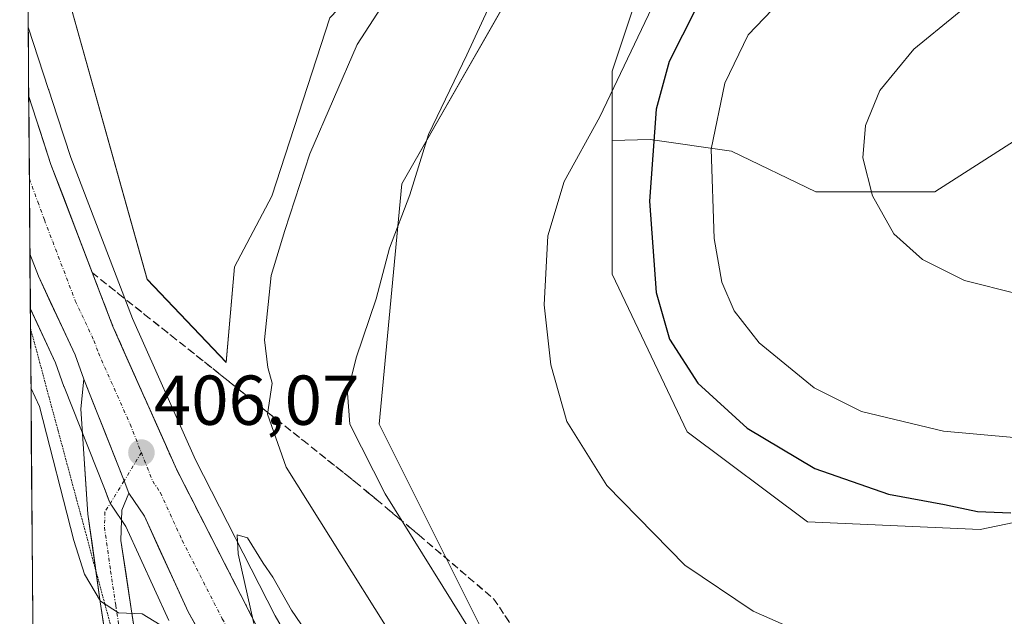
# Model space of a CAD drawing. Units: metres. Extents: x 553062 to 556515, y 4703189 to 4705529.
# Drawn here: x 553070 to 553210, y 4704492 to 4704577 of the extents above; entities that cross this region are included whole.
import ezdxf
from ezdxf.enums import TextEntityAlignment as Align

# ---------------------------------------------------------------- set-up
doc = ezdxf.new("R2010")
doc.units = ezdxf.units.M
doc.header["$MEASUREMENT"] = 0
for name, pattern in [('TRAZO_Y_PUNTO', [1, 0.5, -0.25, 0, -0.25]), ('TRAZOS2', [0.375, 0.25, -0.125]), ('TRAZOSX2', [1.5, 1, -0.5])]:
    doc.linetypes.add(name, pattern=pattern)
for name, color, linetype, lineweight in [('Arbolado forestal CxS', 92, 'Continuous', 0), ('Carretera de calzada única', 19, 'Continuous', 13), ('Carretera de calzada única Cxs', 19, 'Continuous', 13), ('Carretera de calzada única eje', 19, 'TRAZO_Y_PUNTO', 0), ('Carátula', 7, 'Continuous', 5), ('Cultivos herbáceos CxS', 92, 'Continuous', 0), ('Cultivos leñosos CxS', 92, 'Continuous', 0), ('Curva de nivel maestra', 36, 'Continuous', 30), ('Curva de nivel normal', 36, 'Continuous', 0), ('Matorral CxS', 135, 'Continuous', 0), ('Municipio CxS', 142, 'Continuous', 0), ('Núcleo urbano CxS', 19, 'Continuous', 0), ('Punto de cota en terreno', 7, 'Continuous', 0), ('Rótulo de punto de cota en terreno', 19, 'Continuous', 0), ('Talud superficial', 39, 'TRAZOSX2', 0), ('Vía pecuaria eje', 92, 'TRAZOS2', 0)]:
    doc.layers.add(name, color=color, linetype=linetype, lineweight=lineweight)
doc.styles.add('Arial', font='txt', dxfattribs={"height": 0.2})

# ---------------------------------------------------------------- blocks, each defined once
blk = doc.blocks.new('*U150')
at = {"layer": 'Cultivos herbáceos CxS', "color": 92, "linetype": 'Continuous', "lineweight": 0}
for points in [[(553315.3245, 4704440.8237, 418.9242), (553284.4155, 4704445.0869, 416.747), (553258.8361, 4704455.7457, 417.2458), (553253.7385, 4704458.9315, 416.1919), (553241.7822, 4704466.4037, 417.5241), (553214.0713, 4704464.2727, 417.6486), (553186.5081, 4704467.3353, 417.2242), (553175.7012, 4704468.5361, 416.4926), (553137.332, 4704487.7219, 415.9812), (553121.3473, 4704519.6955, 416.3315), (553124.546, 4704553.8021, 415.8186), (553141.6011, 4704583.6437, 417.4835)], [(553160.7866, 4704588.9729, 420.0495), (553154.3901, 4704569.7881, 421.8302), (553154.3898, 4704559.9629, 423.0558), (553154.3889, 4704541.0105, 422.8873), (553165.0457, 4704518.6293, 422.27), (553182.098, 4704505.8399, 421.6752), (553206.6129, 4704504.7735, 423.2653), (553237.5228, 4704511.1675, 424.1445), (553257.7742, 4704527.1547, 426.9194), (553275.895, 4704550.6021, 429.1559), (553364.3359, 4704510.5817, 417.8813)]]:
    blk.add_polyline3d(points, dxfattribs=at)
blk = doc.blocks.new('*U158')
at = {"layer": 'Matorral CxS', "color": 135, "linetype": 'Continuous', "lineweight": 0}
for points in [[(553238.7747, 4704334.7735, 399.4874), (553217.2289, 4704353.5063, 400.0321), (553204.2715, 4704365.1879, 400.3509), (553196.4805, 4704372.5032, 400.2733), (553181.054, 4704388.2875, 400.9645), (553166.7565, 4704404.3347, 401.7201), (553152.6909, 4704421.3371, 402.0192), (553143.5643, 4704433.0853, 402.6604), (553136.6033, 4704442.7894, 402.6817), (553128.4205, 4704455.2324, 403.4496), (553123.2166, 4704463.6675, 403.7138), (553106.5771, 4704492.5127, 404.4146), (553095.2883, 4704514.6232, 405.7157), (553086.3435, 4704534.7165, 405.7262), (553077.6185, 4704557.5427, 406.2351), (553075.6813, 4704563.4633, 406.1344), (553074.4837, 4704567.1211, 406.4898), (553074.4709, 4704567.1515, 406.494), (553074.4525, 4704567.2139, 406.4996), (553071.558, 4704576.0568, 406.4788), (553071.3667, 4704601.3767, 405.2557)], [(553073.1213, 4704595.0465, 404.9801), (553088.4367, 4704540.2583, 406.1293), (553099.6289, 4704528.4757, 409.0432), (553100.8077, 4704542.0255, 408.8535), (553106.1109, 4704552.0403, 410.0495), (553114.3597, 4704577.3727, 409.1215)], [(553233.9719, 4704579.4793, 439.1394), (553215.0153, 4704562.1729, 438.956), (553200.1799, 4704552.6955, 437.4941), (553183.2847, 4704552.6957, 433.7829), (553171.3349, 4704558.4647, 431.7383), (553159.7967, 4704560.1131, 426.6554), (553154.3898, 4704559.9629, 423.0558), (553154.3901, 4704569.7881, 421.8302), (553160.7866, 4704588.9729, 420.0495)], [(553141.6011, 4704583.6437, 417.4835), (553124.546, 4704553.8021, 415.8186), (553121.3473, 4704519.6955, 416.3315), (553137.332, 4704487.7219, 415.9812), (553175.7012, 4704468.5361, 416.4926), (553186.5081, 4704467.3353, 417.2242), (553181.6313, 4704462.8655, 416.0725), (553172.1535, 4704462.0415, 414.0146), (553161.8515, 4704461.2175, 412.1744), (553155.6703, 4704459.5693, 411.1018), (553152.7855, 4704455.0365, 409.7596), (553152.7851, 4704447.2073, 408.2026), (553157.7297, 4704441.4383, 407.1481), (553168.8553, 4704434.0211, 406.3888), (553193.9915, 4704424.9553, 405.933), (553210.0625, 4704423.3069, 406.3941), (553225.7211, 4704417.9499, 406.4391), (553244.6765, 4704412.5929, 405.9161), (553268.1643, 4704403.9393, 406.4662), (553312.2559, 4704388.6923, 406.0521)], [(553072.2452, 4704485.1244, 402.4112), (553071.8604, 4704536.0458, 406.8643), (553075.4333, 4704528.4061, 406.5433), (553076.6285, 4704525.0712, 406.5231), (553076.6603, 4704524.9869, 406.5255), (553082.3687, 4704510.5511, 406.2433), (553083.0571, 4704508.7952, 406.1385), (553083.2521, 4704508.3901, 406.1155), (553083.3599, 4704508.2173, 406.1056), (553085.4135, 4704505.1603, 405.9294), (553091.5117, 4704491.8227, 405.3174)]]:
    blk.add_polyline3d(points, dxfattribs=at)
blk = doc.blocks.new('*U160')
at = {"layer": 'Cultivos leñosos CxS', "color": 92, "linetype": 'Continuous', "lineweight": 0}
blk.add_polyline3d([(553099.63, 4704528.48, 409.04), (553088.44, 4704540.26, 406.13), (553073.12, 4704595.05, 404.98), (553071.37, 4704601.38, 405.26), (553070.35, 4704736.05, 410.63), (553088.44, 4704671.63, 406.72), (553098.46, 4704678.7, 407.03), (553130.27, 4704642.76, 406.05), (553152.07, 4704626.27, 409.66), (553145, 4704615.08, 410.78), (553135.57, 4704599.17, 411.2), (553127.32, 4704590.92, 410.12), (553114.36, 4704577.37, 409.12), (553106.11, 4704552.04, 410.05), (553100.81, 4704542.03, 408.85), (553099.63, 4704528.48, 409.04)], close=True, dxfattribs=at)
blk = doc.blocks.new('*U162')
at = {"layer": 'Núcleo urbano CxS', "color": 19, "linetype": 'Continuous', "lineweight": 0}
blk.add_polyline3d([(553091.51, 4704491.82, 405.32), (553085.41, 4704505.16, 405.93), (553083.36, 4704508.22, 406.11), (553083.25, 4704508.39, 406.12), (553083.06, 4704508.8, 406.14), (553082.37, 4704510.55, 406.24), (553076.66, 4704524.99, 406.53), (553076.63, 4704525.07, 406.52), (553075.43, 4704528.41, 406.54), (553071.86, 4704536.05, 406.86), (553071.56, 4704576.06, 406.48), (553074.45, 4704567.21, 406.5), (553074.47, 4704567.15, 406.49), (553074.48, 4704567.12, 406.49), (553075.68, 4704563.46, 406.13), (553077.62, 4704557.54, 406.24), (553086.34, 4704534.72, 405.73), (553095.29, 4704514.62, 405.72), (553106.58, 4704492.51, 404.41), (553123.22, 4704463.67, 403.71)], dxfattribs=at)
blk = doc.blocks.new('*U185')
at = {"layer": 'Curva de nivel normal', "color": 36, "linetype": 'Continuous', "lineweight": 0}
for points in [[(553071.94, 4704524.85, 405), (553073.14, 4704522.19, 405), (553078.01, 4704503.18, 405), (553079.52, 4704498.43, 405), (553081.8, 4704494.56, 405), (553084.39, 4704492.94, 405), (553087.71, 4704492.78, 405), (553090.28, 4704491.21, 405)], [(553103.58, 4704491.4, 405), (553101.36, 4704501.3, 405), (553101.18, 4704503.98, 405), (553102.66, 4704503.57, 405), (553104.91, 4704499.97, 405), (553106.25, 4704497.98, 405), (553108.92, 4704493.31, 405), (553117.97, 4704480.03, 405)]]:
    blk.add_polyline3d(points, dxfattribs=at)
blk = doc.blocks.new('*U189')
at = {"layer": 'Curva de nivel normal', "color": 36, "linetype": 'Continuous', "lineweight": 0}
blk.add_polyline3d([(553160.04, 4704578.81, 420), (553152.66, 4704563.33, 420), (553147.61, 4704554.15, 420), (553145.3, 4704546.43, 420), (553144.78, 4704536.62, 420), (553145.7, 4704528.12, 420), (553147.95, 4704520.1, 420), (553153.64, 4704511.02, 420), (553164.7, 4704499.7, 420), (553174.4, 4704493.14, 420), (553191.07, 4704485.82, 420), (553206.4, 4704481.56, 420), (553221.47, 4704480.16, 420), (553235.93, 4704480.26, 420), (553256.79, 4704478.51, 420), (553282.46, 4704472.87, 420), (553303, 4704469.81, 420)], dxfattribs=at)
blk = doc.blocks.new('5PATER')
at = {"layer": 'Carátula', "linetype": 'Continuous', "lineweight": 5}
h = blk.add_hatch(color=250, dxfattribs=at)
edge = h.paths.add_edge_path()
edge.add_ellipse((0, 0.01), major_axis=(-1.33, -1.34), ratio=0.999422, start_angle=0, end_angle=360)

msp = doc.modelspace()

# ---------------------------------------------------------------- linework, layer by layer
at = {"layer": 'Arbolado forestal CxS', "color": 92, "linetype": 'Continuous', "lineweight": 0}
msp.add_polyline3d([(553206.61, 4704504.77, 423.27), (553182.1, 4704505.84, 421.68), (553165.05, 4704518.63, 422.27), (553154.39, 4704541.01, 422.89), (553154.39, 4704559.96, 423.06), (553159.8, 4704560.11, 426.66), (553171.33, 4704558.46, 431.74), (553183.28, 4704552.7, 433.78), (553200.18, 4704552.7, 437.49), (553215.02, 4704562.17, 438.96), (553233.97, 4704579.48, 439.14), (553262.82, 4704591.02, 435.57), (553283.42, 4704602.97, 432.59), (553294.31, 4704608.14, 429.65), (553292.95, 4704591.1, 429.12), (553275.89, 4704550.6, 429.16), (553257.77, 4704527.15, 426.92), (553237.52, 4704511.17, 424.14), (553206.61, 4704504.77, 423.27)], close=True, dxfattribs=at)
for points in [[(553294.31, 4704608.14, 429.65), (553283.42, 4704602.97, 432.59), (553262.82, 4704591.02, 435.57), (553233.97, 4704579.48, 439.14), (553215.02, 4704562.17, 438.96), (553200.18, 4704552.7, 437.49), (553183.28, 4704552.7, 433.78), (553171.33, 4704558.46, 431.74), (553159.8, 4704560.11, 426.66), (553154.39, 4704559.96, 423.06)], [(553154.39, 4704559.96, 423.06), (553154.39, 4704541.01, 422.89), (553165.05, 4704518.63, 422.27), (553182.1, 4704505.84, 421.68), (553206.61, 4704504.77, 423.27), (553237.52, 4704511.17, 424.14), (553257.77, 4704527.15, 426.92), (553275.89, 4704550.6, 429.16)]]:
    msp.add_polyline3d(points, dxfattribs=at)
at = {"layer": 'Carretera de calzada única', "color": 19, "linetype": 'Continuous', "lineweight": 13}
for points in [[(553071.63, 4704566.19), (553071.72, 4704554.51)], [(553071.63, 4704566.19), (553074.79, 4704556.54), (553083.57, 4704533.57), (553092.58, 4704513.33), (553103.94, 4704491.08), (553120.64, 4704462.13), (553125.89, 4704453.62), (553134.13, 4704441.09), (553141.16, 4704431.29), (553150.35, 4704419.46), (553164.48, 4704402.38), (553178.86, 4704386.24), (553194.38, 4704370.36), (553202.24, 4704362.98), (553215.24, 4704351.26), (553236.84, 4704332.48), (553262.46, 4704311.51), (553287.1, 4704292.19)], [(553071.72, 4704554.51), (553071.8, 4704543.9)], [(553079.45, 4704526.09), (553078.21, 4704529.55), (553073, 4704540.69), (553071.8, 4704543.9)], [(553079.45, 4704526.09), (553079, 4704521.9), (553080.03, 4704506.94), (553081.17, 4704498.85)], [(553192.11, 4704362.68), (553191.34, 4704362.41), (553188.92, 4704363.03), (553184.47, 4704365.76), (553173.97, 4704373.09), (553158.65, 4704385.6), (553153.05, 4704390.03), (553130.37, 4704409.64), (553118.54, 4704422.44), (553109.53, 4704433.66), (553102.85, 4704444.94), (553097.12, 4704456), (553092.89, 4704466.15), (553089.36, 4704475.78), (553087.62, 4704483.81), (553084.72, 4704503.21), (553084.85, 4704507.52), (553085.85, 4704509.89)], [(553192.11, 4704362.68), (553191.7, 4704363.46), (553190.25, 4704365.25), (553184.4, 4704370.64), (553177.47, 4704377.63), (553164.51, 4704391.14), (553145.4, 4704414.27), (553132.38, 4704431.41), (553119.83, 4704449.54), (553109.36, 4704466.43), (553094.24, 4704493.07), (553088.04, 4704506.63), (553085.85, 4704509.89)], [(553081.17, 4704498.85), (553081.78, 4704494.5), (553083.65, 4704482.33), (553087.47, 4704467.2), (553087.83, 4704466.1), (553092.87, 4704454.02), (553097.01, 4704446.02)]]:
    msp.add_lwpolyline(points, dxfattribs=at)
at = {"layer": 'Carretera de calzada única Cxs', "color": 19, "linetype": 'Continuous', "lineweight": 13}
msp.add_lwpolyline([(553079.45, 4704526.09), (553085.16, 4704511.65), (553085.85, 4704509.89)], dxfattribs=at)
msp.add_lwpolyline([(553079.45, 4704526.09), (553085.16, 4704511.65), (553085.85, 4704509.89)], dxfattribs=at)
for points in [[(553096.4, 4704489.26, 405.41), (553094.24, 4704493.07, 405.42), (553092.17, 4704497.59, 405.69), (553090.11, 4704502.11, 405.81), (553088.04, 4704506.63, 406.02), (553085.85, 4704509.89, 406.24), (553085.16, 4704511.65, 406.28), (553083.73, 4704515.26, 406.38), (553082.31, 4704518.87, 406.49), (553080.88, 4704522.48, 406.52), (553079.45, 4704526.09, 406.56), (553078.21, 4704529.55, 406.73), (553076.47, 4704533.26, 406.95), (553074.74, 4704536.98, 406.94), (553073, 4704540.69, 407.17), (553071.8, 4704543.9, 407.32), (553071.63, 4704566.19, 407.64), (553071.69, 4704566, 407.63), (553073.24, 4704561.27, 407.3), (553074.79, 4704556.54, 407.19), (553076.55, 4704551.95, 407.12), (553078.3, 4704547.35, 406.77), (553080.06, 4704542.76, 406.7), (553081.81, 4704538.16, 406.59), (553083.57, 4704533.57, 406.35), (553085.37, 4704529.52, 406.21), (553087.17, 4704525.47, 406.05), (553088.98, 4704521.43, 405.82), (553090.78, 4704517.38, 405.84), (553092.58, 4704513.33, 405.7), (553094.85, 4704508.88, 405.53), (553097.12, 4704504.43, 405.39), (553099.4, 4704499.98, 405.17), (553101.67, 4704495.53, 405.08), (553103.94, 4704491.08, 404.87)], [(553082.4, 4704490.44, 404.35), (553081.78, 4704494.5, 404.73), (553081.2, 4704498.65, 405.44), (553080.61, 4704502.79, 405.6), (553080.03, 4704506.94, 405.75), (553079.69, 4704511.93, 405.97), (553079.34, 4704516.91, 406.12), (553079, 4704521.9, 406.33), (553079.45, 4704526.09, 406.56), (553080.88, 4704522.48, 406.52), (553082.31, 4704518.87, 406.49), (553083.73, 4704515.26, 406.38), (553085.16, 4704511.65, 406.28), (553085.85, 4704509.89, 406.24), (553085.85, 4704509.89, 406.24), (553084.85, 4704507.52, 406.17), (553084.72, 4704503.21, 405.87), (553085.45, 4704498.36, 405.35), (553086.17, 4704493.51, 404.85), (553086.9, 4704488.66, 404.51)]]:
    msp.add_polyline3d(points, dxfattribs=at)
at = {"layer": 'Carretera de calzada única eje', "color": 19, "linetype": 'TRAZO_Y_PUNTO', "lineweight": 0}
for points in [[(553071.72, 4704554.51), (553072.92, 4704551.24), (553073.85, 4704548.69), (553078.24, 4704537.21), (553080.89, 4704531.56), (553081.51, 4704529.83), (553086.01, 4704519.71), (553087.61, 4704515.66)], [(553087.61, 4704515.66), (553085.16, 4704511.65)], [(553087.61, 4704515.66), (553089.22, 4704511.61), (553090.31, 4704509.98), (553093.41, 4704503.2), (553099.09, 4704492.07), (553106.65, 4704478.75), (553115, 4704464.28), (553122.86, 4704451.58), (553126.98, 4704445.31), (553133.25, 4704436.25), (553136.77, 4704431.35), (553143.28, 4704422.78), (553147.88, 4704416.86), (553152.65, 4704411.08), (553159.72, 4704402.54), (553164.49, 4704396.76), (553171.68, 4704388.69), (553178.16, 4704381.93), (553181.63, 4704378.44), (553189.39, 4704370.5), (553192.31, 4704367.8), (553200.89, 4704359.38)], [(553085.16, 4704511.65), (553082.44, 4704507.23), (553082.38, 4704505.07), (553083.25, 4704498.85), (553083.97, 4704494), (553084.91, 4704487.92), (553085.63, 4704483.07), (553086.48, 4704479.15)]]:
    msp.add_lwpolyline(points, dxfattribs=at)
at = {"layer": 'Cultivos herbáceos CxS', "color": 92, "linetype": 'Continuous', "lineweight": 0}
for points in [[(553154.39, 4704559.96, 423.06), (553154.39, 4704569.79, 421.83), (553160.79, 4704588.97, 420.05), (553176.78, 4704613.49, 419.47), (553170.38, 4704614.55, 417.81), (553153.29, 4704596.2, 417.64), (553141.6, 4704583.64, 417.48), (553124.55, 4704553.8, 415.82), (553121.35, 4704519.7, 416.33), (553137.33, 4704487.72, 415.98), (553175.7, 4704468.54, 416.49), (553186.51, 4704467.34, 417.22)], [(553154.39, 4704559.96, 423.06), (553154.39, 4704541.01, 422.89), (553165.05, 4704518.63, 422.27), (553182.1, 4704505.84, 421.68), (553206.61, 4704504.77, 423.27), (553237.52, 4704511.17, 424.14), (553257.77, 4704527.15, 426.92), (553275.89, 4704550.6, 429.16)]]:
    msp.add_polyline3d(points, dxfattribs=at)
at = {"layer": 'Cultivos leñosos CxS', "color": 92, "linetype": 'Continuous', "lineweight": 0}
msp.add_polyline3d([(553071.37, 4704601.38, 405.26), (553073.12, 4704595.05, 404.98), (553088.44, 4704540.26, 406.13), (553099.63, 4704528.48, 409.04), (553100.81, 4704542.03, 408.85), (553106.11, 4704552.04, 410.05), (553114.36, 4704577.37, 409.12), (553127.32, 4704590.92, 410.12), (553135.57, 4704599.17, 411.2), (553145, 4704615.08, 410.78), (553152.07, 4704626.27, 409.66)], dxfattribs=at)
at = {"layer": 'Curva de nivel maestra', "color": 36, "linetype": 'Continuous', "lineweight": 30}
msp.add_polyline3d([(553166.26, 4704578.65, 425), (553162.5, 4704571.18, 425), (553160.65, 4704564.39, 425), (553159.72, 4704551.34, 425), (553160.66, 4704538.38, 425), (553162.52, 4704531.79, 425), (553166.57, 4704525.5, 425), (553173.55, 4704519.15, 425), (553183.17, 4704513.42, 425), (553193.59, 4704509.78, 425), (553201.54, 4704508.3, 425), (553206.25, 4704507.31, 425), (553210.97, 4704507.1, 425)], dxfattribs=at)
at = {"layer": 'Curva de nivel normal', "color": 36, "linetype": 'Continuous', "lineweight": 0}
for points in [[(553211.02, 4704435.49, 410), (553201.47, 4704434.95, 410), (553191.05, 4704436.66, 410), (553181.48, 4704440.02, 410), (553171.53, 4704445.36, 410), (553165.64, 4704448.91, 410), (553157.83, 4704451.98, 410), (553153.81, 4704454.4, 410), (553149.74, 4704456.41, 410), (553141.91, 4704464.14, 410), (553130.06, 4704478.71, 410), (553108.17, 4704513.58, 410), (553105.51, 4704521.14, 410), (553106.17, 4704525.52, 410), (553105.55, 4704527.73, 410), (553105.09, 4704531.69, 410), (553106.01, 4704540.79, 410), (553107.98, 4704547.19, 410), (553111.5, 4704558.05, 410), (553118.25, 4704573.59, 410), (553123.88, 4704582.4, 410)], [(553219.16, 4704454.13, 415), (553203.08, 4704455.09, 415), (553184.01, 4704457.7, 415), (553179.3, 4704459.52, 415), (553179, 4704461.72, 415), (553178.19, 4704462.74, 415), (553174.27, 4704464.32, 415), (553162.61, 4704468.26, 415), (553148.3, 4704474.89, 415), (553142.07, 4704479.28, 415), (553135.66, 4704488.17, 415), (553122.21, 4704509.83, 415), (553117.19, 4704519.72, 415), (553116.87, 4704524.12, 415), (553118.08, 4704529.12, 415), (553120.9, 4704537.5, 415), (553122.8, 4704544.66, 415), (553125.68, 4704552.24, 415), (553128.35, 4704560.8, 415), (553133.78, 4704572.12, 415), (553138.84, 4704583.12, 415)], [(553209.02, 4704582.64, 435), (553197.22, 4704572.94, 435), (553192.38, 4704567.04, 435), (553190.34, 4704562.1, 435), (553189.97, 4704557.51, 435), (553191.33, 4704552.09, 435), (553194.36, 4704546.74, 435), (553198.44, 4704543.08, 435), (553204.37, 4704540.11, 435), (553211.92, 4704538.2, 435), (553219.81, 4704537.89, 435)], [(553177.1, 4704578.49, 430), (553173.69, 4704574.96, 430), (553170.41, 4704568.1, 430), (553168.47, 4704558.71, 430), (553168.88, 4704546.05, 430), (553169.94, 4704539.85, 430), (553171.73, 4704535.78, 430), (553175.26, 4704531.27, 430), (553183.05, 4704524.86, 430), (553189.76, 4704521.51, 430), (553201.41, 4704518.73, 430), (553211.41, 4704517.82, 430)]]:
    msp.add_polyline3d(points, dxfattribs=at)
at = {"layer": 'Matorral CxS', "color": 135, "linetype": 'Continuous', "lineweight": 0}
for points in [[(553071.37, 4704601.38, 405.26), (553073.12, 4704595.05, 404.98), (553088.44, 4704540.26, 406.13), (553099.63, 4704528.48, 409.04), (553100.81, 4704542.03, 408.85), (553106.11, 4704552.04, 410.05), (553114.36, 4704577.37, 409.12), (553127.32, 4704590.92, 410.12), (553135.57, 4704599.17, 411.2), (553145, 4704615.08, 410.78), (553152.07, 4704626.27, 409.66)], [(553154.39, 4704559.96, 423.06), (553154.39, 4704569.79, 421.83), (553160.79, 4704588.97, 420.05), (553176.78, 4704613.49, 419.47), (553170.38, 4704614.55, 417.81), (553153.29, 4704596.2, 417.64), (553141.6, 4704583.64, 417.48), (553124.55, 4704553.8, 415.82), (553121.35, 4704519.7, 416.33), (553137.33, 4704487.72, 415.98), (553175.7, 4704468.54, 416.49), (553186.51, 4704467.34, 417.22)], [(553294.31, 4704608.14, 429.65), (553283.42, 4704602.97, 432.59), (553262.82, 4704591.02, 435.57), (553233.97, 4704579.48, 439.14), (553215.02, 4704562.17, 438.96), (553200.18, 4704552.7, 437.49), (553183.28, 4704552.7, 433.78), (553171.33, 4704558.46, 431.74), (553159.8, 4704560.11, 426.66), (553154.39, 4704559.96, 423.06)], [(553071.37, 4704601.38, 405.26), (553071.56, 4704576.06, 406.48)], [(553071.56, 4704576.06, 406.48), (553074.45, 4704567.21, 406.5), (553074.47, 4704567.15, 406.49), (553074.48, 4704567.12, 406.49), (553075.68, 4704563.46, 406.13), (553077.62, 4704557.54, 406.24), (553086.34, 4704534.72, 405.73), (553095.29, 4704514.62, 405.72), (553106.58, 4704492.51, 404.41), (553123.22, 4704463.67, 403.71), (553128.42, 4704455.23, 403.45), (553136.6, 4704442.79, 402.68), (553143.56, 4704433.09, 402.66), (553152.69, 4704421.34, 402.02), (553166.76, 4704404.33, 401.72), (553181.05, 4704388.29, 400.96), (553196.48, 4704372.5, 400.27), (553204.27, 4704365.19, 400.35), (553217.23, 4704353.51, 400.03), (553238.77, 4704334.77, 399.49)], [(553071.86, 4704536.05, 406.86), (553075.43, 4704528.41, 406.54), (553076.63, 4704525.07, 406.52), (553076.66, 4704524.99, 406.53), (553082.37, 4704510.55, 406.24), (553083.06, 4704508.8, 406.14), (553083.25, 4704508.39, 406.12), (553083.36, 4704508.22, 406.11), (553085.41, 4704505.16, 405.93), (553091.51, 4704491.82, 405.32)], [(553071.86, 4704536.05, 406.86), (553072.25, 4704485.12, 402.41)]]:
    msp.add_polyline3d(points, dxfattribs=at)
at = {"layer": 'Municipio CxS', "color": 142, "linetype": 'Continuous', "lineweight": 0}
msp.add_polyline3d([(553072.22, 4704487.93, 402.31), (553072.19, 4704492.92, 402.52), (553072.15, 4704497.92, 402.67), (553072.11, 4704502.92, 402.6), (553072.07, 4704507.91, 402.68), (553072.04, 4704512.91, 402.62), (553072, 4704517.9, 403.24), (553071.96, 4704522.9, 404.27), (553071.92, 4704527.89, 405.49), (553071.88, 4704532.89, 406.21), (553071.85, 4704537.89, 407.05), (553071.81, 4704542.88, 407.29), (553071.77, 4704547.88, 407.42), (553071.73, 4704552.87, 407.47), (553071.7, 4704557.87, 407.55), (553071.66, 4704562.87, 407.61), (553071.62, 4704567.86, 407.67), (553071.58, 4704572.86, 407.52), (553071.54, 4704577.85, 407.32)], dxfattribs=at)
at = {"layer": 'Núcleo urbano CxS', "color": 19, "linetype": 'Continuous', "lineweight": 0}
for points in [[(553071.56, 4704576.06, 406.48), (553074.45, 4704567.21, 406.5), (553074.47, 4704567.15, 406.49), (553074.48, 4704567.12, 406.49), (553075.68, 4704563.46, 406.13), (553077.62, 4704557.54, 406.24), (553086.34, 4704534.72, 405.73), (553095.29, 4704514.62, 405.72), (553106.58, 4704492.51, 404.41), (553123.22, 4704463.67, 403.71), (553128.42, 4704455.23, 403.45), (553136.6, 4704442.79, 402.68), (553143.56, 4704433.09, 402.66), (553152.69, 4704421.34, 402.02), (553166.76, 4704404.33, 401.72), (553181.05, 4704388.29, 400.96), (553196.48, 4704372.5, 400.27), (553204.27, 4704365.19, 400.35), (553217.23, 4704353.51, 400.03), (553238.77, 4704334.77, 399.49)], [(553071.56, 4704576.06, 406.48), (553071.86, 4704536.05, 406.86)], [(553071.86, 4704536.05, 406.86), (553075.43, 4704528.41, 406.54), (553076.63, 4704525.07, 406.52), (553076.66, 4704524.99, 406.53), (553082.37, 4704510.55, 406.24), (553083.06, 4704508.8, 406.14), (553083.25, 4704508.39, 406.12), (553083.36, 4704508.22, 406.11), (553085.41, 4704505.16, 405.93), (553091.51, 4704491.82, 405.32)]]:
    msp.add_polyline3d(points, dxfattribs=at)
at = {"layer": 'Talud superficial', "color": 39, "linetype": 'TRAZOSX2', "lineweight": 0}
for points in [[(553103.94, 4704491.08, 404.95), (553103.18, 4704492.56, 404.98), (553102.43, 4704494.05, 405.03), (553101.67, 4704495.53, 405.13), (553100.91, 4704497.01, 405.15), (553100.16, 4704498.5, 405.2), (553099.4, 4704499.98, 405.27), (553098.64, 4704501.46, 405.29), (553097.88, 4704502.95, 405.41), (553097.12, 4704504.43, 405.46), (553096.36, 4704505.91, 405.5), (553095.61, 4704507.4, 405.52), (553094.85, 4704508.88, 405.56), (553094.09, 4704510.36, 405.61), (553093.34, 4704511.85, 405.67), (553092.58, 4704513.33, 405.79), (553091.98, 4704514.68, 405.82), (553091.38, 4704516.03, 405.82), (553090.78, 4704517.38, 405.84), (553090.18, 4704518.73, 405.86), (553089.58, 4704520.08, 405.92), (553088.98, 4704521.43, 405.88), (553088.38, 4704522.78, 405.98), (553087.77, 4704524.12, 406.09), (553087.17, 4704525.47, 406.07), (553086.57, 4704526.82, 406.12), (553085.97, 4704528.17, 406.29), (553085.37, 4704529.52, 406.33), (553084.77, 4704530.87, 406.35), (553084.17, 4704532.22, 406.39), (553083.57, 4704533.57, 406.46), (553083.08, 4704534.84, 406.5), (553082.6, 4704536.11, 406.53), (553082.11, 4704537.38, 406.6), (553081.63, 4704538.65, 406.63), (553081.14, 4704539.92, 406.63), (553080.66, 4704541.19, 406.72), (553081.9, 4704540.2, 406.53), (553083.15, 4704539.2, 406.37), (553084.39, 4704538.21, 406.17), (553085.63, 4704537.22, 405.96), (553086.88, 4704536.23, 405.98), (553088.12, 4704535.24, 405.89), (553089.37, 4704534.25, 405.58), (553090.61, 4704533.26, 405.63), (553091.86, 4704532.27, 405.86), (553093.1, 4704531.28, 406.15), (553094.35, 4704530.29, 406.54), (553095.59, 4704529.3, 407.16), (553096.83, 4704528.31, 407.64), (553098.08, 4704527.32, 407.94), (553099.32, 4704526.33, 408.19), (553100.56, 4704525.34, 408.51), (553101.81, 4704524.35, 408.95), (553103.05, 4704523.36, 409.28), (553104.29, 4704522.37, 409.62), (553105.54, 4704521.38, 409.95), (553106.78, 4704520.39, 410.2), (553108.03, 4704519.4, 410.5), (553109.27, 4704518.41, 410.95), (553110.52, 4704517.42, 411.39), (553111.76, 4704516.43, 411.65), (553113.01, 4704515.44, 412.23), (553114.25, 4704514.45, 412.71), (553115.49, 4704513.46, 412.79), (553116.74, 4704512.47, 412.91), (553117.98, 4704511.48, 413.18), (553119.49, 4704510.22, 413.59), (553121, 4704508.97, 413.89), (553122.51, 4704507.71, 414.18), (553124.02, 4704506.45, 414.49), (553125.53, 4704505.2, 414.73), (553127.04, 4704503.94, 415), (553128.21, 4704502.93, 415.25), (553129.39, 4704501.93, 415.75), (553130.56, 4704500.92, 415.99), (553131.74, 4704499.92, 416.01), (553132.91, 4704498.91, 416.27), (553134.09, 4704497.91, 416.77), (553135.26, 4704496.9, 416.77), (553136.44, 4704495.9, 416.85), (553137.61, 4704494.89, 416.94), (553138.4, 4704493.72, 416.97), (553139.18, 4704492.55, 417.05), (553139.97, 4704491.38, 417.08)], [(553080.66, 4704541.19, 406.72), (553084.39, 4704538.21, 406.17), (553088.12, 4704535.24, 405.89), (553091.86, 4704532.27, 405.86), (553106.78, 4704520.39, 410.2), (553110.52, 4704517.42, 411.39), (553117.98, 4704511.48, 413.18), (553121, 4704508.97, 413.89), (553124.02, 4704506.45, 414.49), (553127.04, 4704503.94, 415), (553130.56, 4704500.92, 415.99), (553134.09, 4704497.91, 416.77), (553137.61, 4704494.89, 416.94), (553144.68, 4704484.37, 416.99), (553145.93, 4704479.84, 416.25), (553147.18, 4704475.3, 414.85), (553148.44, 4704470.77, 413.65), (553149.69, 4704466.23, 412.34), (553150.6, 4704461.7, 411.16), (553151.5, 4704457.18, 410.23), (553152.41, 4704452.65, 409.43), (553153.31, 4704448.13, 408.72), (553154.22, 4704443.6, 407.99), (553164.75, 4704402.08, 401.91)], [(553080.66, 4704541.19, 406.72), (553082.11, 4704537.38, 406.6), (553083.57, 4704533.57, 406.46), (553087.17, 4704525.47, 406.07), (553088.98, 4704521.43, 405.88), (553092.58, 4704513.33, 405.79), (553097.12, 4704504.43, 405.46), (553099.4, 4704499.98, 405.27), (553103.94, 4704491.08, 404.95)]]:
    msp.add_polyline3d(points, dxfattribs=at)
at = {"layer": 'Vía pecuaria eje', "color": 92, "linetype": 'TRAZOS2', "lineweight": 0}
for points in [[(553071.88, 4704533.31, 406.27), (553073.18, 4704528.5, 405.95), (553074.47, 4704523.69, 405.47), (553075.77, 4704518.88, 405.37), (553077.06, 4704514.08, 405.45), (553078.36, 4704509.27, 405.48), (553079.66, 4704504.46, 405.42), (553080.95, 4704499.65, 405.44), (553081.17, 4704498.85, 405.34)], [(553081.17, 4704498.85, 405.34), (553082.25, 4704494.85, 404.82), (553083.54, 4704490.04, 404.4), (553084.84, 4704485.23, 404.06), (553086.13, 4704480.43, 403.81), (553086.48, 4704479.15, 403.73)]]:
    msp.add_polyline3d(points, dxfattribs=at)

# ---------------------------------------------------------------- block references
at = {"layer": 'Cultivos herbáceos CxS', "color": 92, "linetype": 'Continuous', "lineweight": 0}
msp.add_blockref('*U150', (0, 0), dxfattribs=at)
at = {"layer": 'Cultivos leñosos CxS', "color": 92, "linetype": 'Continuous', "lineweight": 0}
msp.add_blockref('*U160', (0, 0), dxfattribs=at)
at = {"layer": 'Curva de nivel normal', "color": 36, "linetype": 'Continuous', "lineweight": 0}
for name in ['*U189', '*U185']:
    msp.add_blockref(name, (0, 0), dxfattribs=at)
at = {"layer": 'Matorral CxS', "color": 135, "linetype": 'Continuous', "lineweight": 0}
msp.add_blockref('*U158', (0, 0), dxfattribs=at)
at = {"layer": 'Núcleo urbano CxS', "color": 19, "linetype": 'Continuous', "lineweight": 0}
msp.add_blockref('*U162', (0, 0), dxfattribs=at)
at = {"layer": 'Punto de cota en terreno', "linetype": 'Continuous', "lineweight": 0}
msp.add_blockref('5PATER', (553087.62, 4704515.66, 406.07), dxfattribs=at)

# ---------------------------------------------------------------- texts
at = {"layer": 'Rótulo de punto de cota en terreno', "color": 19, "linetype": 'Continuous', "lineweight": 0, "style": 'Arial'}
msp.add_text('406,07', height=7, dxfattribs=at).set_placement((553089.38, 4704517.42), align=Align.BOTTOM_LEFT)

doc.saveas('drawing.dxf')
